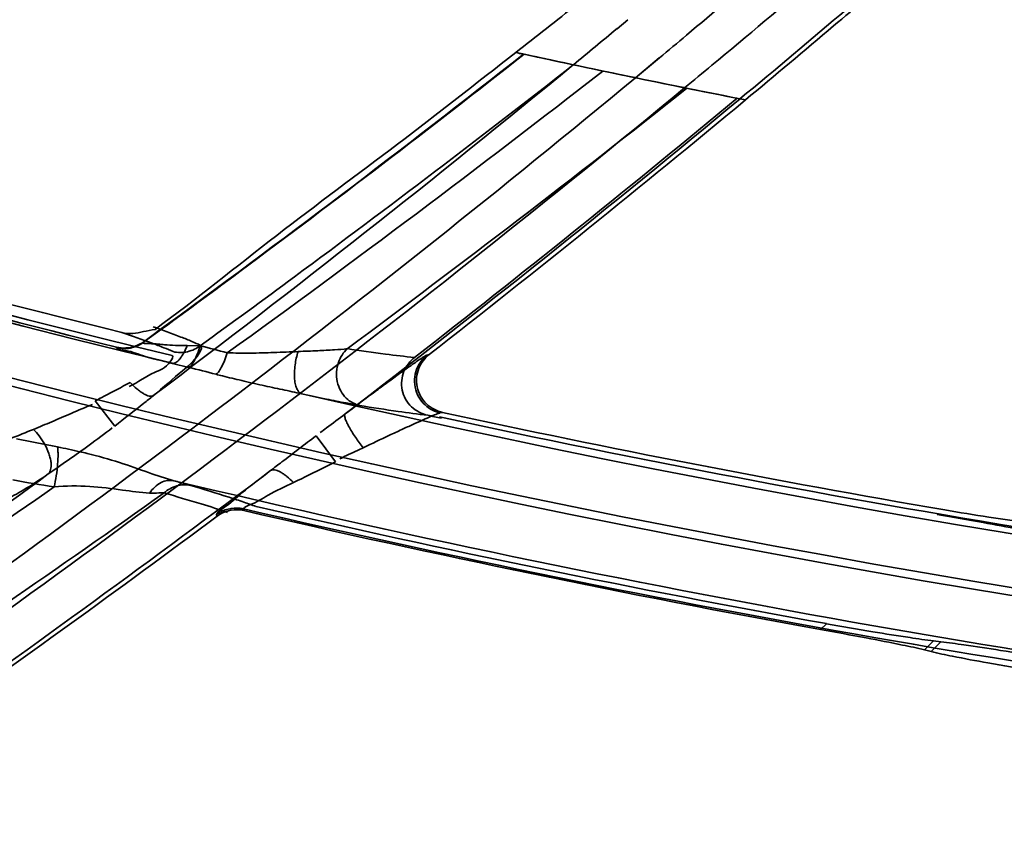
# Model space of a CAD drawing. Units: millimetres. Extents: x -21380 to -19653, y -10579 to -8997.
# Drawn here: x -20330 to -20315, y -9567 to -9555 of the extents above; entities that cross this region are included whole.
import ezdxf

# ---------------------------------------------------------------- set-up
doc = ezdxf.new("R2010")
doc.units = ezdxf.units.MM
doc.header["$LTSCALE"] = 1000
doc.layers.add('231273207_DXF_FORMAT', color=7, linetype='CONTINUOUS', lineweight=30)

msp = doc.modelspace()

# ---------------------------------------------------------------- linework, layer by layer
at = {"layer": '231273207_DXF_FORMAT', "lineweight": 35}
for p, q in [((-20320.975, -9554.862), (-20320.813, -9554.726)), ((-20320.975, -9554.862), (-20320.812, -9554.726)), ((-20320.975, -9554.862), (-20320.813, -9554.726)), ((-20320.975, -9554.862), (-20320.812, -9554.726)), ((-20320.337, -9555.3), (-20320.698, -9555.604)), ((-20320.337, -9555.3), (-20320.698, -9555.604)), ((-20320.335, -9555.302), (-20320.698, -9555.604)), ((-20320.335, -9555.302), (-20320.698, -9555.604)), ((-20319.117, -9555.922), (-20319.035, -9555.938)), ((-20319.117, -9555.922), (-20319.035, -9555.938)), ((-20327.926, -9559.444), (-20328.127, -9559.591)), ((-20327.926, -9559.444), (-20328.127, -9559.591)), ((-20328.542, -9559.68), (-20328.54, -9559.672)), ((-20328.542, -9559.68), (-20328.54, -9559.672)), ((-20328.129, -9559.6), (-20328.127, -9559.591)), ((-20328.129, -9559.6), (-20328.127, -9559.591)), ((-20327.273, -9559.652), (-20327.47, -9559.648)), ((-20327.273, -9559.652), (-20327.47, -9559.648)), ((-20323.878, -9559.707), (-20324.034, -9559.829)), ((-20323.878, -9559.707), (-20324.034, -9559.829)), ((-20323.844, -9559.792), (-20323.816, -9559.786)), ((-20323.844, -9559.792), (-20323.816, -9559.786)), ((-20327.691, -9559.918), (-20327.446, -9559.979)), ((-20327.691, -9559.918), (-20327.446, -9559.979)), ((-20328.861, -9560.485), (-20328.565, -9560.866)), ((-20328.861, -9560.485), (-20328.565, -9560.866)), ((-20323.611, -9560.66), (-20323.646, -9560.667)), ((-20323.611, -9560.66), (-20323.646, -9560.667)), ((-20325.227, -9561.407), (-20325.522, -9561.013)), ((-20325.227, -9561.407), (-20325.522, -9561.013)), ((-20327.02, -9562.227), (-20327.025, -9562.202)), ((-20327.02, -9562.227), (-20327.025, -9562.202)), ((-20326.618, -9562.117), (-20326.613, -9562.142)), ((-20326.618, -9562.117), (-20326.613, -9562.142)), ((-20317.813, -9563.851), (-20317.903, -9563.938)), ((-20317.813, -9563.851), (-20317.903, -9563.938)), ((-20316.331, -9564.247), (-20316.192, -9564.111)), ((-20316.331, -9564.247), (-20316.192, -9564.111)), ((-20316.082, -9564.124), (-20316.231, -9564.272)), ((-20316.082, -9564.124), (-20316.231, -9564.272)), ((-20316.192, -9564.111), (-20316.082, -9564.124)), ((-20316.192, -9564.111), (-20316.082, -9564.124)), ((-20316.331, -9564.247), (-20316.231, -9564.272)), ((-20316.331, -9564.247), (-20316.231, -9564.272))]:
    msp.add_line(p, q, dxfattribs=at)
for centre, radius in [((-20286.264, -9388.647), 307.2), ((-20286.264, -9388.647), 307.2), ((-20286.264, -9388.647), 306), ((-20286.264, -9388.647), 306), ((-20286.264, -9388.647), 305.4), ((-20286.264, -9388.647), 305.4), ((-20286.264, -9388.5), 305.147), ((-20286.264, -9388.5), 305.147), ((-20286.264, -9388.5), 305.04), ((-20286.264, -9388.5), 305.04)]:
    msp.add_circle(centre, radius, dxfattribs=at)
for centre, radius, start, end in [((-20286.264, -9388.5), 303.501, 90.52108, 269.47892), ((-20286.264, -9388.5), 303.501, 90.52108, 269.47892), ((-20286.264, -9388.5), 300.826, 91.01254, 268.98746), ((-20286.264, -9388.5), 300.826, 91.01254, 268.98746), ((-20286.264, -9388.5), 296.519, 91.4513, 268.66177), ((-20286.264, -9388.5), 296.519, 91.4513, 268.66177), ((-20286.264, -9388.5), 176.352, 224.33824, 256.41381), ((-20286.264, -9388.5), 176.352, 224.33824, 256.41381), ((-20286.264, -9388.5), 177.152, 231.31455, 296.14529), ((-20286.264, -9388.5), 177.152, 231.31455, 296.14529), ((-20286.264, -9388.5), 177.273, 231.32073, 296.13779), ((-20286.264, -9388.5), 177.273, 231.32073, 296.13779), ((-20286.264, -9388.5), 176.24, 244.73815, 256.40248), ((-20286.264, -9388.5), 176.24, 244.73815, 256.40248), ((-20440.841, -9409.439), 190.522, 310.26425, 311.04869), ((-20440.841, -9409.439), 190.522, 310.26425, 311.04869), ((-20440.843, -9410.642), 188.278, 309.95789, 310.4462), ((-20440.843, -9410.642), 188.278, 309.95789, 310.4462), ((-20440.555, -9409.89), 189.266, 309.74559, 310.37827), ((-20440.555, -9409.89), 189.266, 309.74559, 310.37827), ((-20440.467, -9409.903), 189.861, 309.7283, 310.36243), ((-20440.467, -9409.903), 189.861, 309.7283, 310.36243), ((-20286.264, -9388.5), 176.081, 250.97108, 256.13641), ((-20286.264, -9388.5), 176.081, 250.97108, 256.13641), ((-20441.166, -9410.134), 188.127, 309.4475, 309.7083), ((-20441.166, -9410.134), 188.127, 309.4475, 309.7083), ((-20440.891, -9410.584), 188.354, 309.79578, 309.95791), ((-20440.891, -9410.584), 188.354, 309.79578, 309.95791), ((-20440.881, -9409.393), 190.583, 309.74217, 310.26454), ((-20440.881, -9409.393), 190.583, 309.74217, 310.26454), ((-20286.264, -9388.5), 176.352, 257.06552, 289.14108), ((-20286.264, -9388.5), 176.352, 257.06552, 289.14108), ((-20286.264, -9388.5), 176.315, 250.91061, 256.12669), ((-20286.264, -9388.5), 176.315, 250.91061, 256.12669), ((-20439.047, -9407.066), 188.592, 306.1012, 308.21272), ((-20439.047, -9407.066), 188.592, 306.1012, 308.21272), ((-20286.264, -9388.5), 170.615, 257.73589, 257.7766), ((-20286.264, -9388.5), 170.614, 257.73589, 258.92623), ((-20286.264, -9388.5), 170.614, 257.73589, 258.89786), ((-20286.264, -9388.5), 170.615, 257.73589, 257.7766), ((-20286.264, -9388.5), 170.614, 257.73589, 258.92623), ((-20286.264, -9388.5), 170.614, 257.73589, 258.89786), ((-20441.184, -9410.156), 188.122, 306.99341, 309.45571), ((-20441.184, -9410.156), 188.122, 306.99341, 309.45571), ((-20437.747, -9406.164), 189.438, 305.8262, 307.97152), ((-20437.747, -9406.164), 189.438, 305.8262, 307.97152), ((-20439.845, -9410.742), 188.156, 309.58262, 309.74518), ((-20439.845, -9410.742), 188.156, 309.58262, 309.74518), ((-20437.34, -9407.912), 188.804, 306.4935, 308.45584), ((-20437.34, -9407.912), 188.804, 306.4935, 308.45584), ((-20441.633, -9408.486), 191.696, 307.44378, 309.72584), ((-20441.633, -9408.486), 191.696, 307.44378, 309.72584), ((-20441.733, -9408.384), 191.803, 307.91265, 309.72096), ((-20441.733, -9408.384), 191.803, 307.91265, 309.72096), ((-20441.807, -9408.284), 192.028, 307.91189, 309.74326), ((-20441.807, -9408.284), 192.028, 307.91189, 309.74326), ((-20328.424, -9559.192), 0.503, 283.9214, 305.8322), ((-20328.424, -9559.192), 0.503, 283.9214, 305.8322), ((-20336.603, -9595.875), 37.406, 74.9082, 75.5559), ((-20336.603, -9595.875), 37.406, 74.9082, 75.5559), ((-20344.78, -9629.171), 71.331, 75.5943, 75.93581), ((-20344.78, -9629.171), 71.331, 75.5943, 75.93581), ((-20286.264, -9388.5), 176.253, 257.69169, 257.76035), ((-20286.264, -9388.5), 176.253, 257.69169, 257.76035), ((-20286.264, -9388.5), 176.24, 257.74971, 263.7352), ((-20286.264, -9388.5), 176.24, 257.74971, 263.7352), ((-20286.264, -9388.5), 176.164, 257.76049, 260.27407), ((-20286.264, -9388.5), 176.164, 257.76049, 260.27407), ((-20321.026, -9517.695), 44.29, 258.2454, 259.062), ((-20321.026, -9517.695), 44.29, 258.2454, 259.062), ((-20441.473, -9409.758), 188.614, 304.71641, 306.39152), ((-20441.473, -9409.758), 188.614, 304.71641, 306.39152), ((-20441.423, -9408.754), 191.355, 305.0299, 307.02017), ((-20441.423, -9408.754), 191.355, 305.0299, 307.02017), ((-20444.085, -9396.742), 200.932, 303.23, 304.77594), ((-20444.085, -9396.742), 200.932, 303.23, 304.77594), ((-20324.753, -9531.99), 30.168, 259.7859, 260.9865), ((-20324.753, -9531.99), 30.168, 259.7859, 260.9865), ((-20286.264, -9388.5), 178.072, 256.55412, 263.29559), ((-20286.264, -9388.5), 178.072, 256.55412, 263.29559), ((-20440.831, -9402.82), 195.117, 303.68407, 305.39453), ((-20440.831, -9402.82), 195.117, 303.68407, 305.39453), ((-20286.264, -9388.5), 178.166, 256.97134, 259.80064), ((-20286.264, -9388.5), 178.166, 256.97134, 259.80064), ((-20441.215, -9409.028), 191.078, 305.04298, 306.70108), ((-20441.215, -9409.028), 191.078, 305.04298, 306.70108), ((-20326.729, -9562.603), 0.499, 103.9372, 126.4342), ((-20326.729, -9562.603), 0.499, 103.9372, 126.4342), ((-20326.724, -9562.622), 0.493, 77.0391, 99.9363), ((-20326.724, -9562.622), 0.493, 77.0391, 99.9363), ((-20286.264, -9388.5), 178.245, 256.91503, 263.16313), ((-20286.264, -9388.5), 178.245, 256.91503, 263.16313), ((-20286.264, -9388.5), 178.268, 256.91842, 259.7771), ((-20286.264, -9388.5), 178.268, 256.91842, 259.7771), ((-20286.264, -9388.5), 201.061, 241.4046, 258.47799), ((-20286.264, -9388.5), 201.061, 241.4046, 258.47799)]:
    msp.add_arc(centre, radius, start, end, dxfattribs=at)
msp.add_open_spline([(-20322.506, -9555.221), (-20322.197, -9554.979), (-20321.887, -9554.737), (-20321.58, -9554.492)], degree=3, dxfattribs=at)
msp.add_open_spline([(-20322.506, -9555.221), (-20322.197, -9554.979), (-20321.887, -9554.737), (-20321.58, -9554.492)], degree=3, dxfattribs=at)
for points, knots in [([(-20322.38, -9555.248), (-20323.796, -9556.364), (-20325.706, -9557.823), (-20327.643, -9559.246), (-20328.129, -9559.6)], [0, 0, 0, 0, 0.749954, 1, 1, 1, 1]), ([(-20322.38, -9555.248), (-20323.796, -9556.364), (-20325.706, -9557.823), (-20327.643, -9559.246), (-20328.129, -9559.6)], [0, 0, 0, 0, 0.749954, 1, 1, 1, 1]), ([(-20327.956, -9559.404), (-20327.33, -9558.948), (-20326.137, -9557.977), (-20324.293, -9556.62), (-20323.098, -9555.686), (-20322.506, -9555.221)], [0, 0, 0, 0, 0.337969, 0.671282, 1, 1, 1, 1]), ([(-20327.956, -9559.404), (-20327.33, -9558.948), (-20326.137, -9557.977), (-20324.293, -9556.62), (-20323.098, -9555.686), (-20322.506, -9555.221)], [0, 0, 0, 0, 0.337969, 0.671282, 1, 1, 1, 1]), ([(-20327.273, -9559.652), (-20326.796, -9559.307), (-20324.898, -9557.918), (-20323.025, -9556.495), (-20321.636, -9555.408)], [0, 0, 0, 0, 0.250028, 1, 1, 1, 1]), ([(-20327.273, -9559.652), (-20326.796, -9559.307), (-20324.898, -9557.918), (-20323.025, -9556.495), (-20321.636, -9555.408)], [0, 0, 0, 0, 0.250028, 1, 1, 1, 1]), ([(-20320.698, -9555.604), (-20322.699, -9557.262), (-20326.77, -9560.497), (-20330.972, -9563.561), (-20333.104, -9565.05)], [0, 0, 0, 0, 0.499874, 1, 1, 1, 1]), ([(-20320.698, -9555.604), (-20322.699, -9557.262), (-20326.77, -9560.497), (-20330.972, -9563.561), (-20333.104, -9565.05)], [0, 0, 0, 0, 0.499874, 1, 1, 1, 1]), ([(-20332.421, -9565.23), (-20330.283, -9563.739), (-20326.061, -9560.666), (-20321.969, -9557.421), (-20319.954, -9555.755)], [0, 0, 0, 0, 0.499194, 1, 1, 1, 1]), ([(-20332.421, -9565.23), (-20330.283, -9563.739), (-20326.061, -9560.666), (-20321.969, -9557.421), (-20319.954, -9555.755)], [0, 0, 0, 0, 0.499194, 1, 1, 1, 1]), ([(-20328.455, -9559.452), (-20328.402, -9559.465), (-20328.291, -9559.479), (-20328.127, -9559.435), (-20328.014, -9559.416), (-20327.956, -9559.404)], [0, 0, 0, 0, 0.323456, 0.64728, 1, 1, 1, 1]), ([(-20328.455, -9559.452), (-20328.402, -9559.465), (-20328.291, -9559.479), (-20328.127, -9559.435), (-20328.014, -9559.416), (-20327.956, -9559.404)], [0, 0, 0, 0, 0.323456, 0.64728, 1, 1, 1, 1]), ([(-20327.986, -9559.364), (-20327.844, -9559.414), (-20327.648, -9559.486), (-20327.409, -9559.582), (-20327.311, -9559.625), (-20327.267, -9559.646)], [0, 0, 0, 0, 0.583372, 0.812706, 1, 1, 1, 1]), ([(-20327.986, -9559.364), (-20327.844, -9559.414), (-20327.648, -9559.486), (-20327.409, -9559.582), (-20327.311, -9559.625), (-20327.267, -9559.646)], [0, 0, 0, 0, 0.583372, 0.812706, 1, 1, 1, 1]), ([(-20327.684, -9559.741), (-20327.73, -9559.72), (-20327.835, -9559.676), (-20328.091, -9559.577), (-20328.302, -9559.503), (-20328.455, -9559.452)], [0, 0, 0, 0, 0.184844, 0.413437, 1, 1, 1, 1]), ([(-20327.684, -9559.741), (-20327.73, -9559.72), (-20327.835, -9559.676), (-20328.091, -9559.577), (-20328.302, -9559.503), (-20328.455, -9559.452)], [0, 0, 0, 0, 0.184844, 0.413437, 1, 1, 1, 1]), ([(-20328.542, -9559.68), (-20328.525, -9559.713), (-20328.356, -9559.716), (-20328.105, -9559.828), (-20327.842, -9559.879), (-20327.691, -9559.918)], [0, 0, 0, 0, 0.124441, 0.469564, 1, 1, 1, 1]), ([(-20328.303, -9559.681), (-20328.323, -9559.685), (-20328.402, -9559.7), (-20328.484, -9559.695), (-20328.542, -9559.68)], [0, 0, 0, 0, 0.254249, 1, 1, 1, 1]), ([(-20328.542, -9559.68), (-20328.525, -9559.713), (-20328.356, -9559.716), (-20328.105, -9559.828), (-20327.842, -9559.879), (-20327.691, -9559.918)], [0, 0, 0, 0, 0.124441, 0.469564, 1, 1, 1, 1]), ([(-20328.303, -9559.681), (-20328.323, -9559.685), (-20328.402, -9559.7), (-20328.484, -9559.695), (-20328.542, -9559.68)], [0, 0, 0, 0, 0.254249, 1, 1, 1, 1]), ([(-20328.127, -9559.591), (-20328.166, -9559.619), (-20328.253, -9559.665), (-20328.396, -9559.693), (-20328.494, -9559.683), (-20328.54, -9559.672)], [0, 0, 0, 0, 0.332492, 0.666225, 1, 1, 1, 1]), ([(-20328.127, -9559.591), (-20328.166, -9559.619), (-20328.253, -9559.665), (-20328.396, -9559.693), (-20328.494, -9559.683), (-20328.54, -9559.672)], [0, 0, 0, 0, 0.332492, 0.666225, 1, 1, 1, 1]), ([(-20327.47, -9559.648), (-20327.584, -9559.65), (-20327.813, -9559.644), (-20327.938, -9559.619), (-20328.146, -9559.62), (-20328.129, -9559.6)], [0, 0, 0, 0, 0.515442, 0.882428, 1, 1, 1, 1]), ([(-20327.47, -9559.648), (-20327.584, -9559.65), (-20327.813, -9559.644), (-20327.938, -9559.619), (-20328.146, -9559.62), (-20328.129, -9559.6)], [0, 0, 0, 0, 0.515442, 0.882428, 1, 1, 1, 1]), ([(-20327.267, -9559.646), (-20327.231, -9559.664), (-20327.349, -9559.883), (-20327.581, -9560.051), (-20327.834, -9560.287), (-20327.986, -9560.41)], [0, 0, 0, 0, 0.113017, 0.452328, 1, 1, 1, 1]), ([(-20327.267, -9559.646), (-20327.231, -9559.664), (-20327.349, -9559.883), (-20327.581, -9560.051), (-20327.834, -9560.287), (-20327.986, -9560.41)], [0, 0, 0, 0, 0.113017, 0.452328, 1, 1, 1, 1]), ([(-20327.47, -9559.648), (-20327.485, -9559.687), (-20327.51, -9559.742), (-20327.55, -9559.809), (-20327.579, -9559.851), (-20327.609, -9559.883), (-20327.643, -9559.91), (-20327.673, -9559.92), (-20327.691, -9559.918)], [0, 0, 0, 0, 0.343967, 0.500707, 0.640153, 0.758636, 0.856543, 1, 1, 1, 1]), ([(-20327.47, -9559.648), (-20327.485, -9559.687), (-20327.51, -9559.742), (-20327.55, -9559.809), (-20327.579, -9559.851), (-20327.609, -9559.883), (-20327.643, -9559.91), (-20327.673, -9559.92), (-20327.691, -9559.918)], [0, 0, 0, 0, 0.343967, 0.500707, 0.640153, 0.758636, 0.856543, 1, 1, 1, 1]), ([(-20327.684, -9559.741), (-20327.613, -9559.758), (-20327.461, -9559.758), (-20327.325, -9559.692), (-20327.267, -9559.646)], [0, 0, 0, 0, 0.498262, 1, 1, 1, 1]), ([(-20327.684, -9559.741), (-20327.613, -9559.758), (-20327.461, -9559.758), (-20327.325, -9559.692), (-20327.267, -9559.646)], [0, 0, 0, 0, 0.498262, 1, 1, 1, 1]), ([(-20327.273, -9559.652), (-20327.286, -9559.694), (-20327.314, -9559.773), (-20327.354, -9559.864), (-20327.387, -9559.922), (-20327.408, -9559.952), (-20327.427, -9559.971), (-20327.44, -9559.978), (-20327.446, -9559.979)], [0, 0, 0, 0, 0.355794, 0.66444, 0.786521, 0.882684, 0.952406, 1, 1, 1, 1]), ([(-20327.273, -9559.652), (-20327.286, -9559.694), (-20327.314, -9559.773), (-20327.354, -9559.864), (-20327.387, -9559.922), (-20327.408, -9559.952), (-20327.427, -9559.971), (-20327.44, -9559.978), (-20327.446, -9559.979)], [0, 0, 0, 0, 0.355794, 0.66444, 0.786521, 0.882684, 0.952406, 1, 1, 1, 1]), ([(-20325.053, -9559.696), (-20325.116, -9559.706), (-20325.265, -9559.714), (-20325.512, -9559.73), (-20325.695, -9559.734), (-20325.794, -9559.739)], [0, 0, 0, 0, 0.259172, 0.601228, 1, 1, 1, 1]), ([(-20325.053, -9559.696), (-20325.116, -9559.706), (-20325.265, -9559.714), (-20325.512, -9559.73), (-20325.695, -9559.734), (-20325.794, -9559.739)], [0, 0, 0, 0, 0.259172, 0.601228, 1, 1, 1, 1]), ([(-20325.053, -9559.696), (-20325.112, -9559.753), (-20325.184, -9559.868), (-20325.219, -9560.046), (-20325.209, -9560.195), (-20325.158, -9560.333), (-20325.075, -9560.443), (-20324.975, -9560.517), (-20324.902, -9560.545), (-20324.867, -9560.554)], [0, 0, 0, 0, 0.232495, 0.369307, 0.511589, 0.651136, 0.781038, 0.897207, 1, 1, 1, 1]), ([(-20325.053, -9559.696), (-20325.112, -9559.753), (-20325.184, -9559.868), (-20325.219, -9560.046), (-20325.209, -9560.195), (-20325.158, -9560.333), (-20325.075, -9560.443), (-20324.975, -9560.517), (-20324.902, -9560.545), (-20324.867, -9560.554)], [0, 0, 0, 0, 0.232495, 0.369307, 0.511589, 0.651136, 0.781038, 0.897207, 1, 1, 1, 1]), ([(-20324.034, -9559.829), (-20324.181, -9559.815), (-20324.521, -9559.774), (-20324.86, -9559.725), (-20325.053, -9559.696)], [0, 0, 0, 0, 0.431558, 1, 1, 1, 1]), ([(-20324.034, -9559.829), (-20324.181, -9559.815), (-20324.521, -9559.774), (-20324.86, -9559.725), (-20325.053, -9559.696)], [0, 0, 0, 0, 0.431558, 1, 1, 1, 1]), ([(-20328.346, -9560.267), (-20328.215, -9560.204), (-20327.998, -9560.048), (-20327.779, -9559.992), (-20327.67, -9559.811), (-20327.698, -9559.8)], [0, 0, 0, 0, 0.531282, 0.890561, 1, 1, 1, 1]), ([(-20328.346, -9560.267), (-20328.215, -9560.204), (-20327.998, -9560.048), (-20327.779, -9559.992), (-20327.67, -9559.811), (-20327.698, -9559.8)], [0, 0, 0, 0, 0.531282, 0.890561, 1, 1, 1, 1]), ([(-20326.864, -9559.76), (-20326.877, -9559.8), (-20326.905, -9559.875), (-20326.948, -9559.974), (-20326.986, -9560.038), (-20327.015, -9560.071), (-20327.028, -9560.081), (-20327.034, -9560.083)], [0, 0, 0, 0, 0.34528, 0.647893, 0.869125, 0.945617, 1, 1, 1, 1]), ([(-20326.864, -9559.76), (-20326.877, -9559.8), (-20326.905, -9559.875), (-20326.948, -9559.974), (-20326.986, -9560.038), (-20327.015, -9560.071), (-20327.028, -9560.081), (-20327.034, -9560.083)], [0, 0, 0, 0, 0.34528, 0.647893, 0.869125, 0.945617, 1, 1, 1, 1]), ([(-20325.794, -9559.739), (-20325.915, -9559.747), (-20326.157, -9559.753), (-20326.514, -9559.768), (-20326.749, -9559.761), (-20326.864, -9559.76)], [0, 0, 0, 0, 0.341195, 0.677238, 1, 1, 1, 1]), ([(-20325.794, -9559.739), (-20325.915, -9559.747), (-20326.157, -9559.753), (-20326.514, -9559.768), (-20326.749, -9559.761), (-20326.864, -9559.76)], [0, 0, 0, 0, 0.341195, 0.677238, 1, 1, 1, 1]), ([(-20325.794, -9559.739), (-20325.815, -9559.805), (-20325.838, -9559.909), (-20325.851, -9560.05), (-20325.849, -9560.151), (-20325.836, -9560.239), (-20325.813, -9560.308), (-20325.78, -9560.356), (-20325.752, -9560.374), (-20325.738, -9560.378)], [0, 0, 0, 0, 0.305459, 0.466814, 0.618986, 0.751037, 0.857612, 0.937875, 1, 1, 1, 1]), ([(-20325.794, -9559.739), (-20325.815, -9559.805), (-20325.838, -9559.909), (-20325.851, -9560.05), (-20325.849, -9560.151), (-20325.836, -9560.239), (-20325.813, -9560.308), (-20325.78, -9560.356), (-20325.752, -9560.374), (-20325.738, -9560.378)], [0, 0, 0, 0, 0.305459, 0.466814, 0.618986, 0.751037, 0.857612, 0.937875, 1, 1, 1, 1]), ([(-20325.085, -9560.683), (-20324.944, -9560.577), (-20324.737, -9560.423), (-20324.498, -9560.246), (-20324.372, -9560.154), (-20324.257, -9560.07), (-20324.13, -9559.979), (-20324.015, -9559.898), (-20323.939, -9559.847), (-20323.897, -9559.82), (-20323.869, -9559.804), (-20323.853, -9559.795), (-20323.847, -9559.793), (-20323.844, -9559.792)], [0, 0, 0, 0, 0.346229, 0.506941, 0.582609, 0.654509, 0.784454, 0.890042, 0.931445, 0.964099, 0.98718, 0.994904, 1, 1, 1, 1]), ([(-20325.085, -9560.683), (-20324.944, -9560.577), (-20324.737, -9560.423), (-20324.498, -9560.246), (-20324.372, -9560.154), (-20324.257, -9560.07), (-20324.13, -9559.979), (-20324.015, -9559.898), (-20323.939, -9559.847), (-20323.897, -9559.82), (-20323.869, -9559.804), (-20323.853, -9559.795), (-20323.847, -9559.793), (-20323.844, -9559.792)], [0, 0, 0, 0, 0.346229, 0.506941, 0.582609, 0.654509, 0.784454, 0.890042, 0.931445, 0.964099, 0.98718, 0.994904, 1, 1, 1, 1]), ([(-20323.836, -9560.702), (-20323.926, -9560.682), (-20324.103, -9560.591), (-20324.251, -9560.329), (-20324.222, -9560.034), (-20324.103, -9559.883), (-20324.034, -9559.829)], [0, 0, 0, 0, 0.246978, 0.50734, 0.763811, 1, 1, 1, 1]), ([(-20323.836, -9560.702), (-20323.926, -9560.682), (-20324.103, -9560.591), (-20324.251, -9560.329), (-20324.222, -9560.034), (-20324.103, -9559.883), (-20324.034, -9559.829)], [0, 0, 0, 0, 0.246978, 0.50734, 0.763811, 1, 1, 1, 1]), ([(-20323.646, -9560.667), (-20323.686, -9560.659), (-20323.769, -9560.629), (-20323.884, -9560.549), (-20323.979, -9560.43), (-20324.034, -9560.28), (-20324.039, -9560.121), (-20323.997, -9559.976), (-20323.927, -9559.867), (-20323.87, -9559.813), (-20323.844, -9559.792)], [0, 0, 0, 0, 0.109827, 0.234263, 0.370584, 0.51339, 0.6555, 0.789934, 0.911768, 1, 1, 1, 1]), ([(-20323.646, -9560.667), (-20323.686, -9560.659), (-20323.769, -9560.629), (-20323.884, -9560.549), (-20323.979, -9560.43), (-20324.034, -9560.28), (-20324.039, -9560.121), (-20323.997, -9559.976), (-20323.927, -9559.867), (-20323.87, -9559.813), (-20323.844, -9559.792)], [0, 0, 0, 0, 0.109827, 0.234263, 0.370584, 0.51339, 0.6555, 0.789934, 0.911768, 1, 1, 1, 1]), ([(-20323.816, -9559.786), (-20323.883, -9559.838), (-20323.998, -9559.99), (-20324.023, -9560.283), (-20323.877, -9560.546), (-20323.7, -9560.64), (-20323.611, -9560.66)], [0, 0, 0, 0, 0.230302, 0.488336, 0.752269, 1, 1, 1, 1]), ([(-20323.816, -9559.786), (-20323.883, -9559.838), (-20323.998, -9559.99), (-20324.023, -9560.283), (-20323.877, -9560.546), (-20323.7, -9560.64), (-20323.611, -9560.66)], [0, 0, 0, 0, 0.230302, 0.488336, 0.752269, 1, 1, 1, 1]), ([(-20327.034, -9560.083), (-20327.002, -9560.092), (-20326.873, -9560.124), (-20326.743, -9560.155), (-20326.646, -9560.178)], [0, 0, 0, 0, 0.247101, 1, 1, 1, 1]), ([(-20327.034, -9560.083), (-20327.002, -9560.092), (-20326.873, -9560.124), (-20326.743, -9560.155), (-20326.646, -9560.178)], [0, 0, 0, 0, 0.247101, 1, 1, 1, 1]), ([(-20328.861, -9560.485), (-20328.815, -9560.463), (-20328.638, -9560.372), (-20328.463, -9560.276), (-20328.332, -9560.208)], [0, 0, 0, 0, 0.256328, 1, 1, 1, 1]), ([(-20328.861, -9560.485), (-20328.815, -9560.463), (-20328.638, -9560.372), (-20328.463, -9560.276), (-20328.332, -9560.208)], [0, 0, 0, 0, 0.256328, 1, 1, 1, 1]), ([(-20328.332, -9560.208), (-20328.3, -9560.241), (-20328.251, -9560.289), (-20328.181, -9560.343), (-20328.133, -9560.375), (-20328.087, -9560.399), (-20328.04, -9560.416), (-20328.004, -9560.418), (-20327.986, -9560.41)], [0, 0, 0, 0, 0.335614, 0.492673, 0.634874, 0.757508, 0.858589, 1, 1, 1, 1]), ([(-20328.332, -9560.208), (-20328.3, -9560.241), (-20328.251, -9560.289), (-20328.181, -9560.343), (-20328.133, -9560.375), (-20328.087, -9560.399), (-20328.04, -9560.416), (-20328.004, -9560.418), (-20327.986, -9560.41)], [0, 0, 0, 0, 0.335614, 0.492673, 0.634874, 0.757508, 0.858589, 1, 1, 1, 1]), ([(-20326.646, -9560.179), (-20326.542, -9560.203), (-20326.338, -9560.25), (-20326.035, -9560.314), (-20325.836, -9560.356), (-20325.738, -9560.378)], [0, 0, 0, 0, 0.343681, 0.677738, 1, 1, 1, 1]), ([(-20326.646, -9560.179), (-20326.542, -9560.203), (-20326.338, -9560.25), (-20326.035, -9560.314), (-20325.836, -9560.356), (-20325.738, -9560.378)], [0, 0, 0, 0, 0.343681, 0.677738, 1, 1, 1, 1]), ([(-20327.986, -9560.41), (-20328.033, -9560.447), (-20328.226, -9560.6), (-20328.418, -9560.753), (-20328.565, -9560.866)], [0, 0, 0, 0, 0.243774, 1, 1, 1, 1]), ([(-20327.986, -9560.41), (-20328.033, -9560.447), (-20328.226, -9560.6), (-20328.418, -9560.753), (-20328.565, -9560.866)], [0, 0, 0, 0, 0.243774, 1, 1, 1, 1]), ([(-20325.738, -9560.378), (-20325.615, -9560.405), (-20325.392, -9560.452), (-20325.102, -9560.511), (-20324.935, -9560.542), (-20324.867, -9560.554)], [0, 0, 0, 0, 0.427299, 0.767931, 1, 1, 1, 1]), ([(-20325.738, -9560.378), (-20325.615, -9560.405), (-20325.392, -9560.452), (-20325.102, -9560.511), (-20324.935, -9560.542), (-20324.867, -9560.554)], [0, 0, 0, 0, 0.427299, 0.767931, 1, 1, 1, 1]), ([(-20329.793, -9560.915), (-20329.7, -9560.878), (-20329.509, -9560.798), (-20329.213, -9560.669), (-20329.007, -9560.583), (-20328.899, -9560.539)], [0, 0, 0, 0, 0.309659, 0.638912, 1, 1, 1, 1]), ([(-20329.793, -9560.915), (-20329.7, -9560.878), (-20329.509, -9560.798), (-20329.213, -9560.669), (-20329.007, -9560.583), (-20328.899, -9560.539)], [0, 0, 0, 0, 0.309659, 0.638912, 1, 1, 1, 1]), ([(-20324.867, -9560.554), (-20324.672, -9560.586), (-20324.329, -9560.64), (-20323.985, -9560.685), (-20323.836, -9560.702)], [0, 0, 0, 0, 0.56862, 1, 1, 1, 1]), ([(-20324.867, -9560.554), (-20324.672, -9560.586), (-20324.329, -9560.64), (-20323.985, -9560.685), (-20323.836, -9560.702)], [0, 0, 0, 0, 0.56862, 1, 1, 1, 1]), ([(-20325.459, -9560.965), (-20325.428, -9560.941), (-20325.303, -9560.847), (-20325.178, -9560.754), (-20325.085, -9560.683)], [0, 0, 0, 0, 0.252142, 1, 1, 1, 1]), ([(-20325.459, -9560.965), (-20325.428, -9560.941), (-20325.303, -9560.847), (-20325.178, -9560.754), (-20325.085, -9560.683)], [0, 0, 0, 0, 0.252142, 1, 1, 1, 1]), ([(-20324.811, -9561.192), (-20324.852, -9561.141), (-20324.911, -9561.061), (-20324.983, -9560.951), (-20325.029, -9560.872), (-20325.063, -9560.803), (-20325.083, -9560.754), (-20325.09, -9560.722), (-20325.092, -9560.703), (-20325.09, -9560.689), (-20325.085, -9560.683)], [0, 0, 0, 0, 0.335648, 0.507597, 0.6659, 0.798349, 0.898285, 0.934869, 0.963156, 1, 1, 1, 1]), ([(-20324.811, -9561.192), (-20324.852, -9561.141), (-20324.911, -9561.061), (-20324.983, -9560.951), (-20325.029, -9560.872), (-20325.063, -9560.803), (-20325.083, -9560.754), (-20325.09, -9560.722), (-20325.092, -9560.703), (-20325.09, -9560.689), (-20325.085, -9560.683)], [0, 0, 0, 0, 0.335648, 0.507597, 0.6659, 0.798349, 0.898285, 0.934869, 0.963156, 1, 1, 1, 1]), ([(-20323.646, -9560.667), (-20323.652, -9560.668), (-20323.668, -9560.673), (-20323.696, -9560.683), (-20323.736, -9560.698), (-20323.807, -9560.728), (-20323.916, -9560.776), (-20324.065, -9560.843), (-20324.234, -9560.921), (-20324.485, -9561.038), (-20324.679, -9561.13), (-20324.811, -9561.192)], [0, 0, 0, 0, 0.013864, 0.037874, 0.071298, 0.113309, 0.219629, 0.34971, 0.496882, 0.656726, 1, 1, 1, 1]), ([(-20323.646, -9560.667), (-20323.652, -9560.668), (-20323.668, -9560.673), (-20323.696, -9560.683), (-20323.736, -9560.698), (-20323.807, -9560.728), (-20323.916, -9560.776), (-20324.065, -9560.843), (-20324.234, -9560.921), (-20324.485, -9561.038), (-20324.679, -9561.13), (-20324.811, -9561.192)], [0, 0, 0, 0, 0.013864, 0.037874, 0.071298, 0.113309, 0.219629, 0.34971, 0.496882, 0.656726, 1, 1, 1, 1]), ([(-20330.561, -9561.154), (-20330.506, -9561.162), (-20330.356, -9561.125), (-20330.103, -9561.044), (-20329.905, -9560.961), (-20329.793, -9560.915)], [0, 0, 0, 0, 0.20799, 0.552345, 1, 1, 1, 1]), ([(-20330.561, -9561.154), (-20330.506, -9561.162), (-20330.356, -9561.125), (-20330.103, -9561.044), (-20329.905, -9560.961), (-20329.793, -9560.915)], [0, 0, 0, 0, 0.20799, 0.552345, 1, 1, 1, 1]), ([(-20329.793, -9560.915), (-20329.762, -9560.946), (-20329.702, -9561.016), (-20329.65, -9561.093), (-20329.626, -9561.135)], [0, 0, 0, 0, 0.47076, 1, 1, 1, 1]), ([(-20329.793, -9560.915), (-20329.762, -9560.946), (-20329.702, -9561.016), (-20329.65, -9561.093), (-20329.626, -9561.135)], [0, 0, 0, 0, 0.47076, 1, 1, 1, 1]), ([(-20328.602, -9560.894), (-20328.718, -9560.982), (-20328.938, -9561.147), (-20329.262, -9561.376), (-20329.469, -9561.519), (-20329.568, -9561.589)], [0, 0, 0, 0, 0.367511, 0.693416, 1, 1, 1, 1]), ([(-20328.602, -9560.894), (-20328.718, -9560.982), (-20328.938, -9561.147), (-20329.262, -9561.376), (-20329.469, -9561.519), (-20329.568, -9561.589)], [0, 0, 0, 0, 0.367511, 0.693416, 1, 1, 1, 1]), ([(-20326.209, -9561.537), (-20326.153, -9561.494), (-20325.924, -9561.319), (-20325.696, -9561.143), (-20325.522, -9561.013)], [0, 0, 0, 0, 0.244837, 1, 1, 1, 1]), ([(-20326.209, -9561.537), (-20326.153, -9561.494), (-20325.924, -9561.319), (-20325.696, -9561.143), (-20325.522, -9561.013)], [0, 0, 0, 0, 0.244837, 1, 1, 1, 1]), ([(-20329.626, -9561.135), (-20329.6, -9561.182), (-20329.566, -9561.253), (-20329.538, -9561.349), (-20329.526, -9561.414), (-20329.524, -9561.472), (-20329.532, -9561.532), (-20329.551, -9561.571), (-20329.568, -9561.589)], [0, 0, 0, 0, 0.333359, 0.486761, 0.624685, 0.744026, 0.844958, 1, 1, 1, 1]), ([(-20329.626, -9561.135), (-20329.6, -9561.182), (-20329.566, -9561.253), (-20329.538, -9561.349), (-20329.526, -9561.414), (-20329.524, -9561.472), (-20329.532, -9561.532), (-20329.551, -9561.571), (-20329.568, -9561.589)], [0, 0, 0, 0, 0.333359, 0.486761, 0.624685, 0.744026, 0.844958, 1, 1, 1, 1]), ([(-20329.43, -9561.18), (-20329.427, -9561.195), (-20329.423, -9561.23), (-20329.419, -9561.316), (-20329.426, -9561.447), (-20329.446, -9561.615), (-20329.468, -9561.73), (-20329.48, -9561.785)], [0, 0, 0, 0, 0.074328, 0.171273, 0.42485, 0.720095, 1, 1, 1, 1]), ([(-20329.43, -9561.18), (-20329.427, -9561.195), (-20329.423, -9561.23), (-20329.419, -9561.316), (-20329.426, -9561.447), (-20329.446, -9561.615), (-20329.468, -9561.73), (-20329.48, -9561.785)], [0, 0, 0, 0, 0.074328, 0.171273, 0.42485, 0.720095, 1, 1, 1, 1]), ([(-20328.982, -9561.279), (-20329.019, -9561.27), (-20329.168, -9561.234), (-20329.317, -9561.202), (-20329.43, -9561.18)], [0, 0, 0, 0, 0.250975, 1, 1, 1, 1]), ([(-20328.982, -9561.279), (-20329.019, -9561.27), (-20329.168, -9561.234), (-20329.317, -9561.202), (-20329.43, -9561.18)], [0, 0, 0, 0, 0.250975, 1, 1, 1, 1]), ([(-20324.811, -9561.192), (-20324.84, -9561.206), (-20324.957, -9561.262), (-20325.075, -9561.317), (-20325.163, -9561.359)], [0, 0, 0, 0, 0.248347, 1, 1, 1, 1]), ([(-20324.811, -9561.192), (-20324.84, -9561.206), (-20324.957, -9561.262), (-20325.075, -9561.317), (-20325.163, -9561.359)], [0, 0, 0, 0, 0.248347, 1, 1, 1, 1]), ([(-20327.671, -9561.691), (-20327.8, -9561.658), (-20328.073, -9561.561), (-20328.504, -9561.408), (-20328.817, -9561.319), (-20328.981, -9561.279)], [0, 0, 0, 0, 0.291852, 0.630133, 1, 1, 1, 1]), ([(-20327.671, -9561.691), (-20327.8, -9561.658), (-20328.073, -9561.561), (-20328.504, -9561.408), (-20328.817, -9561.319), (-20328.981, -9561.279)], [0, 0, 0, 0, 0.291852, 0.630133, 1, 1, 1, 1]), ([(-20325.227, -9561.407), (-20325.282, -9561.433), (-20325.495, -9561.536), (-20325.706, -9561.642), (-20325.863, -9561.719)], [0, 0, 0, 0, 0.257294, 1, 1, 1, 1]), ([(-20325.227, -9561.407), (-20325.282, -9561.433), (-20325.495, -9561.536), (-20325.706, -9561.642), (-20325.863, -9561.719)], [0, 0, 0, 0, 0.257294, 1, 1, 1, 1]), ([(-20329.568, -9561.589), (-20329.693, -9561.674), (-20329.909, -9561.818), (-20330.178, -9561.963), (-20330.336, -9562.032), (-20330.392, -9562.026)], [0, 0, 0, 0, 0.483288, 0.821425, 1, 1, 1, 1]), ([(-20329.568, -9561.589), (-20329.693, -9561.674), (-20329.909, -9561.818), (-20330.178, -9561.963), (-20330.336, -9562.032), (-20330.392, -9562.026)], [0, 0, 0, 0, 0.483288, 0.821425, 1, 1, 1, 1]), ([(-20327.025, -9562.202), (-20327.011, -9562.157), (-20326.85, -9562.065), (-20326.606, -9561.83), (-20326.354, -9561.649), (-20326.209, -9561.537)], [0, 0, 0, 0, 0.133525, 0.477067, 1, 1, 1, 1]), ([(-20327.025, -9562.202), (-20327.011, -9562.157), (-20326.85, -9562.065), (-20326.606, -9561.83), (-20326.354, -9561.649), (-20326.209, -9561.537)], [0, 0, 0, 0, 0.133525, 0.477067, 1, 1, 1, 1]), ([(-20325.863, -9561.719), (-20325.895, -9561.686), (-20325.944, -9561.64), (-20326.013, -9561.588), (-20326.062, -9561.558), (-20326.107, -9561.537), (-20326.147, -9561.526), (-20326.181, -9561.526), (-20326.201, -9561.532), (-20326.209, -9561.537)], [0, 0, 0, 0, 0.335391, 0.491204, 0.63168, 0.752559, 0.85258, 0.933119, 1, 1, 1, 1]), ([(-20325.863, -9561.719), (-20325.895, -9561.686), (-20325.944, -9561.64), (-20326.013, -9561.588), (-20326.062, -9561.558), (-20326.107, -9561.537), (-20326.147, -9561.526), (-20326.181, -9561.526), (-20326.201, -9561.532), (-20326.209, -9561.537)], [0, 0, 0, 0, 0.335391, 0.491204, 0.63168, 0.752559, 0.85258, 0.933119, 1, 1, 1, 1]), ([(-20329.48, -9561.785), (-20329.302, -9561.767), (-20328.955, -9561.765), (-20328.477, -9561.827), (-20328.177, -9561.871), (-20328.039, -9561.877)], [0, 0, 0, 0, 0.371, 0.714379, 1, 1, 1, 1]), ([(-20329.48, -9561.785), (-20329.302, -9561.767), (-20328.955, -9561.765), (-20328.477, -9561.827), (-20328.177, -9561.871), (-20328.039, -9561.877)], [0, 0, 0, 0, 0.371, 0.714379, 1, 1, 1, 1]), ([(-20327.671, -9561.691), (-20327.701, -9561.685), (-20327.77, -9561.683), (-20327.871, -9561.717), (-20327.964, -9561.784), (-20328.016, -9561.844), (-20328.039, -9561.877)], [0, 0, 0, 0, 0.217041, 0.458911, 0.723384, 1, 1, 1, 1]), ([(-20327.671, -9561.691), (-20327.701, -9561.685), (-20327.77, -9561.683), (-20327.871, -9561.717), (-20327.964, -9561.784), (-20328.016, -9561.844), (-20328.039, -9561.877)], [0, 0, 0, 0, 0.217041, 0.458911, 0.723384, 1, 1, 1, 1]), ([(-20327.417, -9561.762), (-20327.485, -9561.747), (-20327.598, -9561.751), (-20327.731, -9561.808), (-20327.792, -9561.851), (-20327.819, -9561.876)], [0, 0, 0, 0, 0.489175, 0.745101, 1, 1, 1, 1]), ([(-20327.417, -9561.762), (-20327.485, -9561.747), (-20327.598, -9561.751), (-20327.731, -9561.808), (-20327.792, -9561.851), (-20327.819, -9561.876)], [0, 0, 0, 0, 0.489175, 0.745101, 1, 1, 1, 1]), ([(-20327.417, -9561.762), (-20327.439, -9561.755), (-20327.49, -9561.741), (-20327.575, -9561.717), (-20327.637, -9561.7), (-20327.671, -9561.691)], [0, 0, 0, 0, 0.268756, 0.60426, 1, 1, 1, 1]), ([(-20327.417, -9561.762), (-20327.439, -9561.755), (-20327.49, -9561.741), (-20327.575, -9561.717), (-20327.637, -9561.7), (-20327.671, -9561.691)], [0, 0, 0, 0, 0.268756, 0.60426, 1, 1, 1, 1]), ([(-20326.431, -9562.08), (-20326.491, -9562.057), (-20326.626, -9562.01), (-20326.954, -9561.903), (-20327.223, -9561.82), (-20327.417, -9561.762)], [0, 0, 0, 0, 0.185602, 0.41382, 1, 1, 1, 1]), ([(-20326.431, -9562.08), (-20326.491, -9562.057), (-20326.626, -9562.01), (-20326.954, -9561.903), (-20327.223, -9561.82), (-20327.417, -9561.762)], [0, 0, 0, 0, 0.185602, 0.41382, 1, 1, 1, 1]), ([(-20325.863, -9561.719), (-20325.993, -9561.779), (-20326.221, -9561.887), (-20326.448, -9562.035), (-20326.602, -9562.083), (-20326.618, -9562.117)], [0, 0, 0, 0, 0.5041, 0.865384, 1, 1, 1, 1]), ([(-20325.863, -9561.719), (-20325.993, -9561.779), (-20326.221, -9561.887), (-20326.448, -9562.035), (-20326.602, -9562.083), (-20326.618, -9562.117)], [0, 0, 0, 0, 0.5041, 0.865384, 1, 1, 1, 1]), ([(-20328.039, -9561.877), (-20328.018, -9561.877), (-20327.944, -9561.877), (-20327.871, -9561.876), (-20327.819, -9561.876)], [0, 0, 0, 0, 0.291721, 1, 1, 1, 1]), ([(-20328.039, -9561.877), (-20328.018, -9561.877), (-20327.944, -9561.877), (-20327.871, -9561.876), (-20327.819, -9561.876)], [0, 0, 0, 0, 0.291721, 1, 1, 1, 1]), ([(-20327.819, -9561.876), (-20327.632, -9561.93), (-20327.311, -9562.024), (-20326.993, -9562.124), (-20326.861, -9562.17)], [0, 0, 0, 0, 0.58294, 1, 1, 1, 1]), ([(-20327.819, -9561.876), (-20327.632, -9561.93), (-20327.311, -9562.024), (-20326.993, -9562.124), (-20326.861, -9562.17)], [0, 0, 0, 0, 0.58294, 1, 1, 1, 1]), ([(-20326.618, -9562.117), (-20326.637, -9562.113), (-20326.713, -9562.1), (-20326.792, -9562.105), (-20326.849, -9562.119)], [0, 0, 0, 0, 0.245724, 1, 1, 1, 1]), ([(-20326.618, -9562.117), (-20326.637, -9562.113), (-20326.713, -9562.1), (-20326.792, -9562.105), (-20326.849, -9562.119)], [0, 0, 0, 0, 0.245724, 1, 1, 1, 1]), ([(-20327.02, -9562.227), (-20326.996, -9562.21), (-20326.93, -9562.169), (-20326.855, -9562.145), (-20326.809, -9562.137)], [0, 0, 0, 0, 0.384022, 1, 1, 1, 1]), ([(-20327.02, -9562.227), (-20326.996, -9562.21), (-20326.93, -9562.169), (-20326.855, -9562.145), (-20326.809, -9562.137)], [0, 0, 0, 0, 0.384022, 1, 1, 1, 1]), ([(-20316.137, -9562.203), (-20315.906, -9562.242), (-20315.492, -9562.314), (-20314.967, -9562.41), (-20314.672, -9562.466), (-20314.561, -9562.49)], [0, 0, 0, 0, 0.4385, 0.786999, 1, 1, 1, 1]), ([(-20316.137, -9562.203), (-20315.906, -9562.242), (-20315.492, -9562.314), (-20314.967, -9562.41), (-20314.672, -9562.466), (-20314.561, -9562.49)], [0, 0, 0, 0, 0.4385, 0.786999, 1, 1, 1, 1]), ([(-20316.024, -9562.132), (-20315.803, -9562.17), (-20315.393, -9562.237), (-20314.864, -9562.314), (-20314.556, -9562.354), (-20314.437, -9562.365)], [0, 0, 0, 0, 0.420736, 0.775706, 1, 1, 1, 1]), ([(-20316.024, -9562.132), (-20315.803, -9562.17), (-20315.393, -9562.237), (-20314.864, -9562.314), (-20314.556, -9562.354), (-20314.437, -9562.365)], [0, 0, 0, 0, 0.420736, 0.775706, 1, 1, 1, 1]), ([(-20317.813, -9563.851), (-20317.579, -9563.893), (-20317.158, -9563.966), (-20316.618, -9564.053), (-20316.311, -9564.097), (-20316.192, -9564.111)], [0, 0, 0, 0, 0.433683, 0.781046, 1, 1, 1, 1]), ([(-20317.813, -9563.851), (-20317.579, -9563.893), (-20317.158, -9563.966), (-20316.618, -9564.053), (-20316.311, -9564.097), (-20316.192, -9564.111)], [0, 0, 0, 0, 0.433683, 0.781046, 1, 1, 1, 1]), ([(-20317.903, -9563.938), (-20317.672, -9563.98), (-20317.259, -9564.056), (-20316.734, -9564.158), (-20316.441, -9564.219), (-20316.331, -9564.247)], [0, 0, 0, 0, 0.438694, 0.787423, 1, 1, 1, 1]), ([(-20317.903, -9563.938), (-20317.672, -9563.98), (-20317.259, -9564.056), (-20316.734, -9564.158), (-20316.441, -9564.219), (-20316.331, -9564.247)], [0, 0, 0, 0, 0.438694, 0.787423, 1, 1, 1, 1]), ([(-20314.499, -9564.362), (-20314.727, -9564.325), (-20315.139, -9564.26), (-20315.666, -9564.18), (-20315.966, -9564.137), (-20316.082, -9564.124)], [0, 0, 0, 0, 0.433088, 0.780718, 1, 1, 1, 1]), ([(-20314.499, -9564.362), (-20314.727, -9564.325), (-20315.139, -9564.26), (-20315.666, -9564.18), (-20315.966, -9564.137), (-20316.082, -9564.124)], [0, 0, 0, 0, 0.433088, 0.780718, 1, 1, 1, 1]), ([(-20314.694, -9564.559), (-20314.92, -9564.522), (-20315.325, -9564.454), (-20315.837, -9564.358), (-20316.124, -9564.299), (-20316.231, -9564.272)], [0, 0, 0, 0, 0.439212, 0.78797, 1, 1, 1, 1]), ([(-20314.694, -9564.559), (-20314.92, -9564.522), (-20315.325, -9564.454), (-20315.837, -9564.358), (-20316.124, -9564.299), (-20316.231, -9564.272)], [0, 0, 0, 0, 0.439212, 0.78797, 1, 1, 1, 1])]:
    msp.add_open_spline(points, degree=3, knots=knots, dxfattribs=at)

doc.saveas('drawing.dxf')
